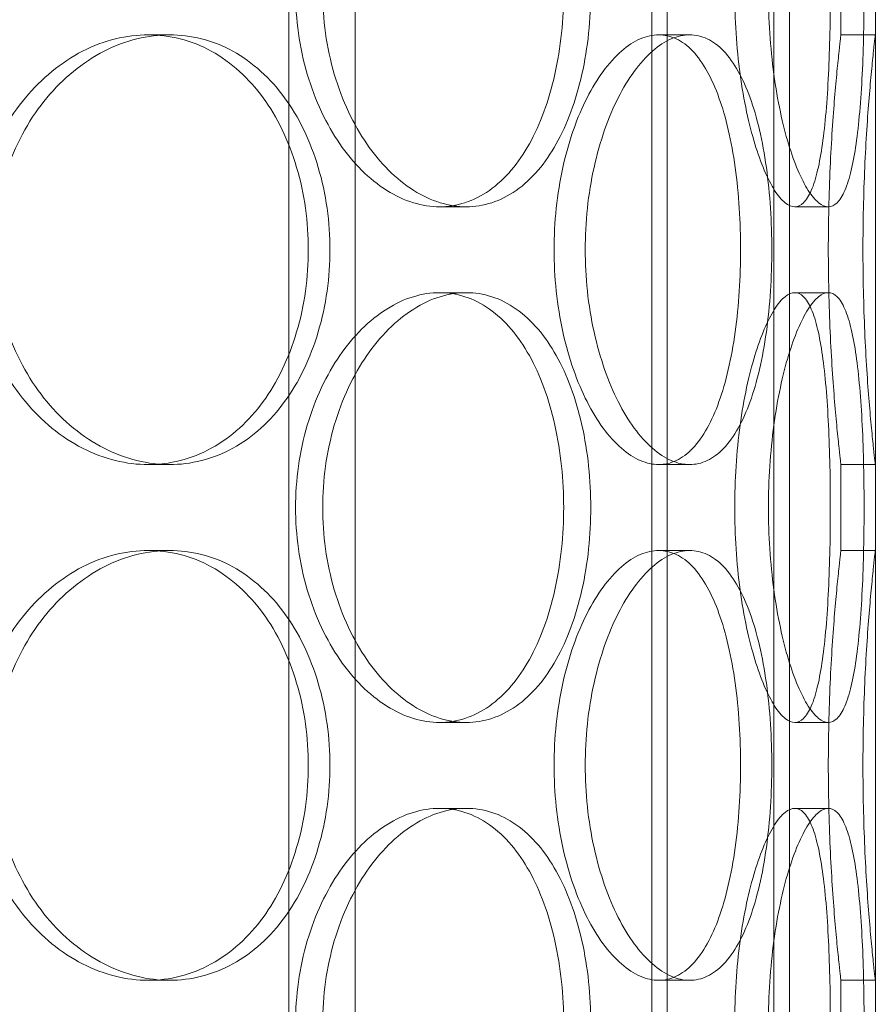
# Model space of a CAD drawing. Units: millimetres. Extents: x 296937 to 318652, y 163813 to 179176.
# Drawn here: x 300089 to 300189, y 175186 to 175301 of the extents above; entities that cross this region are included whole.
import ezdxf

# ---------------------------------------------------------------- set-up
doc = ezdxf.new("R2010")
doc.units = ezdxf.units.MM
doc.linetypes.add('DASHED', pattern=[0])
doc.layers.add('Skrytá (ISO)', color=1, linetype='DASHED', lineweight=18)

msp = doc.modelspace()

# ---------------------------------------------------------------- linework, layer by layer
at = {"layer": 'Skrytá (ISO)', "ltscale": 12.998066}
for p, q in [((300162.52, 174912.79), (300162.52, 175920.79)), ((300164.32, 174912.79), (300164.32, 175920.79)), ((300176.72, 174912.79), (300176.72, 175920.79)), ((300178.52, 174912.79), (300178.52, 175920.79))]:
    msp.add_line(p, q, dxfattribs=at)
at = {"layer": 'Skrytá (ISO)', "ltscale": 13.187973}
msp.add_line((300188.52, 174928.79), (300188.52, 175678.79), dxfattribs=at)
at = {"layer": 'Skrytá (ISO)', "ltscale": 14.50677}
for p, q in [((300120.32, 175182.79), (300120.32, 175407.79)), ((300128.02, 175182.79), (300128.02, 175407.79))]:
    msp.add_line(p, q, dxfattribs=at)
at = {"layer": 'Skrytá (ISO)', "ltscale": 0.76141}
for p, q in [((300184.52, 175298.79), (300184.52, 175308.79)), ((300188.52, 175298.79), (300188.52, 175308.79)), ((300184.52, 175238.79), (300184.52, 175248.79)), ((300188.52, 175238.79), (300188.52, 175248.79)), ((300184.52, 175178.79), (300184.52, 175188.79)), ((300188.52, 175178.79), (300188.52, 175188.79))]:
    msp.add_line(p, q, dxfattribs=at)
at = {"layer": 'Skrytá (ISO)', "ltscale": 0.304504}
for p, q in [((300106.44, 175298.79), (300103.94, 175298.79)), ((300166.93, 175298.79), (300163.32, 175298.79)), ((300188.52, 175298.79), (300184.52, 175298.79)), ((300137.83, 175278.79), (300140.95, 175278.79)), ((300179.15, 175278.79), (300183.05, 175278.79)), ((300137.83, 175268.79), (300140.95, 175268.79)), ((300179.15, 175268.79), (300183.05, 175268.79)), ((300106.44, 175248.79), (300103.94, 175248.79)), ((300166.93, 175248.79), (300163.32, 175248.79)), ((300188.52, 175248.79), (300184.52, 175248.79)), ((300106.44, 175238.79), (300103.94, 175238.79)), ((300166.93, 175238.79), (300163.32, 175238.79)), ((300188.52, 175238.79), (300184.52, 175238.79)), ((300137.83, 175218.79), (300140.95, 175218.79)), ((300179.15, 175218.79), (300183.05, 175218.79)), ((300137.83, 175208.79), (300140.95, 175208.79)), ((300179.15, 175208.79), (300183.05, 175208.79)), ((300106.44, 175188.79), (300103.94, 175188.79)), ((300166.93, 175188.79), (300163.32, 175188.79)), ((300188.52, 175188.79), (300184.52, 175188.79))]:
    msp.add_line(p, q, dxfattribs=at)
at = {"layer": 'Skrytá (ISO)', "ltscale": 15.204321}
for points in [[(300152.27, 175303.79), (300152.27, 175305.36), (300152.19, 175306.99), (300151.85, 175310.22), (300151.59, 175311.82), (300150.91, 175314.9), (300150.48, 175316.38), (300149.47, 175319.11), (300148.9, 175320.36), (300147.66, 175322.58), (300146.95, 175323.62), (300145.39, 175325.45), (300144.53, 175326.25), (300142.72, 175327.53), (300141.76, 175328.01), (300139.81, 175328.64), (300138.81, 175328.79), (300136.85, 175328.79), (300135.82, 175328.64), (300133.75, 175328.01), (300132.71, 175327.53), (300130.68, 175326.25), (300129.69, 175325.45), (300127.85, 175323.62), (300127, 175322.58), (300125.47, 175320.36), (300124.75, 175319.11), (300123.46, 175316.38), (300122.9, 175314.9), (300122, 175311.82), (300121.65, 175310.22), (300121.2, 175306.99), (300121.09, 175305.36), (300121.09, 175302.22), (300121.2, 175300.6), (300121.65, 175297.37), (300122, 175295.76), (300122.9, 175292.68), (300123.46, 175291.2), (300124.75, 175288.48), (300125.47, 175287.22), (300127, 175285), (300127.85, 175283.96), (300129.69, 175282.13), (300130.68, 175281.33), (300132.71, 175280.06), (300133.75, 175279.58), (300135.82, 175278.94), (300136.85, 175278.79), (300138.81, 175278.79), (300139.81, 175278.94), (300141.76, 175279.58), (300142.72, 175280.06), (300144.53, 175281.33), (300145.39, 175282.13), (300146.95, 175283.96), (300147.66, 175285), (300148.9, 175287.22), (300149.47, 175288.48), (300150.48, 175291.2), (300150.91, 175292.68), (300151.59, 175295.76), (300151.85, 175297.37), (300152.19, 175300.6), (300152.27, 175302.22), (300152.27, 175303.79)], [(300183.28, 175303.79), (300183.28, 175305.36), (300183.27, 175306.99), (300183.2, 175310.22), (300183.14, 175311.82), (300183, 175314.9), (300182.9, 175316.38), (300182.67, 175319.11), (300182.53, 175320.36), (300182.21, 175322.58), (300182.03, 175323.62), (300181.59, 175325.45), (300181.35, 175326.25), (300180.8, 175327.53), (300180.49, 175328.01), (300179.84, 175328.64), (300179.5, 175328.79), (300178.8, 175328.79), (300178.42, 175328.64), (300177.63, 175328.01), (300177.22, 175327.53), (300176.4, 175326.25), (300175.99, 175325.45), (300175.21, 175323.62), (300174.84, 175322.58), (300174.17, 175320.36), (300173.84, 175319.11), (300173.26, 175316.38), (300173, 175314.9), (300172.58, 175311.82), (300172.42, 175310.22), (300172.21, 175306.99), (300172.16, 175305.36), (300172.16, 175302.22), (300172.21, 175300.6), (300172.42, 175297.37), (300172.58, 175295.76), (300173, 175292.68), (300173.26, 175291.2), (300173.84, 175288.48), (300174.17, 175287.22), (300174.84, 175285), (300175.21, 175283.96), (300175.99, 175282.13), (300176.4, 175281.33), (300177.22, 175280.06), (300177.63, 175279.58), (300178.42, 175278.94), (300178.8, 175278.79), (300179.5, 175278.79), (300179.84, 175278.94), (300180.49, 175279.58), (300180.8, 175280.06), (300181.35, 175281.33), (300181.59, 175282.13), (300182.03, 175283.96), (300182.21, 175285), (300182.53, 175287.22), (300182.67, 175288.48), (300182.9, 175291.2), (300183, 175292.68), (300183.14, 175295.76), (300183.2, 175297.37), (300183.27, 175300.6), (300183.28, 175302.22), (300183.28, 175303.79)], [(300083.48, 175273.79), (300083.48, 175272.22), (300083.61, 175270.6), (300084.15, 175267.37), (300084.56, 175265.76), (300085.65, 175262.68), (300086.32, 175261.2), (300087.87, 175258.48), (300088.74, 175257.22), (300090.59, 175255), (300091.63, 175253.96), (300093.87, 175252.13), (300095.08, 175251.33), (300097.57, 175250.06), (300098.86, 175249.58), (300101.43, 175248.94), (300102.71, 175248.79), (300105.17, 175248.79), (300106.43, 175248.94), (300108.91, 175249.58), (300110.13, 175250.06), (300112.45, 175251.33), (300113.55, 175252.13), (300115.58, 175253.96), (300116.5, 175255), (300118.12, 175257.22), (300118.87, 175258.48), (300120.19, 175261.2), (300120.76, 175262.68), (300121.67, 175265.76), (300122.02, 175267.37), (300122.47, 175270.6), (300122.57, 175272.22), (300122.57, 175275.36), (300122.47, 175276.99), (300122.02, 175280.22), (300121.67, 175281.82), (300120.76, 175284.9), (300120.19, 175286.38), (300118.87, 175289.11), (300118.12, 175290.36), (300116.5, 175292.58), (300115.58, 175293.62), (300113.55, 175295.45), (300112.45, 175296.25), (300110.13, 175297.53), (300108.91, 175298.01), (300106.43, 175298.64), (300105.17, 175298.79), (300102.71, 175298.79), (300101.43, 175298.64), (300098.86, 175298.01), (300097.57, 175297.53), (300095.08, 175296.25), (300093.87, 175295.45), (300091.63, 175293.62), (300090.59, 175292.58), (300088.74, 175290.36), (300087.87, 175289.11), (300086.32, 175286.38), (300085.65, 175284.9), (300084.56, 175281.82), (300084.15, 175280.22), (300083.61, 175276.99), (300083.48, 175275.36), (300083.48, 175273.79)], [(300151.16, 175273.79), (300151.16, 175272.22), (300151.24, 175270.6), (300151.58, 175267.37), (300151.84, 175265.76), (300152.51, 175262.68), (300152.93, 175261.2), (300153.89, 175258.48), (300154.43, 175257.22), (300155.56, 175255), (300156.19, 175253.96), (300157.53, 175252.13), (300158.25, 175251.33), (300159.71, 175250.06), (300160.45, 175249.58), (300161.92, 175248.94), (300162.64, 175248.79), (300164, 175248.79), (300164.69, 175248.94), (300166.03, 175249.58), (300166.68, 175250.06), (300167.89, 175251.33), (300168.45, 175252.13), (300169.48, 175253.96), (300169.94, 175255), (300170.73, 175257.22), (300171.1, 175258.48), (300171.73, 175261.2), (300172, 175262.68), (300172.43, 175265.76), (300172.59, 175267.37), (300172.8, 175270.6), (300172.85, 175272.22), (300172.85, 175275.36), (300172.8, 175276.99), (300172.59, 175280.22), (300172.43, 175281.82), (300172, 175284.9), (300171.73, 175286.38), (300171.1, 175289.11), (300170.73, 175290.36), (300169.94, 175292.58), (300169.48, 175293.62), (300168.45, 175295.45), (300167.89, 175296.25), (300166.68, 175297.53), (300166.03, 175298.01), (300164.69, 175298.64), (300164, 175298.79), (300162.64, 175298.79), (300161.92, 175298.64), (300160.45, 175298.01), (300159.71, 175297.53), (300158.25, 175296.25), (300157.53, 175295.45), (300156.19, 175293.62), (300155.56, 175292.58), (300154.43, 175290.36), (300153.89, 175289.11), (300152.93, 175286.38), (300152.51, 175284.9), (300151.84, 175281.82), (300151.58, 175280.22), (300151.24, 175276.99), (300151.16, 175275.36), (300151.16, 175273.79)], [(300152.27, 175243.79), (300152.27, 175245.36), (300152.19, 175246.99), (300151.85, 175250.22), (300151.59, 175251.82), (300150.91, 175254.9), (300150.48, 175256.38), (300149.47, 175259.11), (300148.9, 175260.36), (300147.66, 175262.58), (300146.95, 175263.62), (300145.39, 175265.45), (300144.53, 175266.25), (300142.72, 175267.53), (300141.76, 175268.01), (300139.81, 175268.64), (300138.81, 175268.79), (300136.85, 175268.79), (300135.82, 175268.64), (300133.75, 175268.01), (300132.71, 175267.53), (300130.68, 175266.25), (300129.69, 175265.45), (300127.85, 175263.62), (300127, 175262.58), (300125.47, 175260.36), (300124.75, 175259.11), (300123.46, 175256.38), (300122.9, 175254.9), (300122, 175251.82), (300121.65, 175250.22), (300121.2, 175246.99), (300121.09, 175245.36), (300121.09, 175242.22), (300121.2, 175240.6), (300121.65, 175237.37), (300122, 175235.76), (300122.9, 175232.68), (300123.46, 175231.2), (300124.75, 175228.48), (300125.47, 175227.22), (300127, 175225), (300127.85, 175223.96), (300129.69, 175222.13), (300130.68, 175221.33), (300132.71, 175220.06), (300133.75, 175219.58), (300135.82, 175218.94), (300136.85, 175218.79), (300138.81, 175218.79), (300139.81, 175218.94), (300141.76, 175219.58), (300142.72, 175220.06), (300144.53, 175221.33), (300145.39, 175222.13), (300146.95, 175223.96), (300147.66, 175225), (300148.9, 175227.22), (300149.47, 175228.48), (300150.48, 175231.2), (300150.91, 175232.68), (300151.59, 175235.76), (300151.85, 175237.37), (300152.19, 175240.6), (300152.27, 175242.22), (300152.27, 175243.79)], [(300183.28, 175243.79), (300183.28, 175245.36), (300183.27, 175246.99), (300183.2, 175250.22), (300183.14, 175251.82), (300183, 175254.9), (300182.9, 175256.38), (300182.67, 175259.11), (300182.53, 175260.36), (300182.21, 175262.58), (300182.03, 175263.62), (300181.59, 175265.45), (300181.35, 175266.25), (300180.8, 175267.53), (300180.49, 175268.01), (300179.84, 175268.64), (300179.5, 175268.79), (300178.8, 175268.79), (300178.42, 175268.64), (300177.63, 175268.01), (300177.22, 175267.53), (300176.4, 175266.25), (300175.99, 175265.45), (300175.21, 175263.62), (300174.84, 175262.58), (300174.17, 175260.36), (300173.84, 175259.11), (300173.26, 175256.38), (300173, 175254.9), (300172.58, 175251.82), (300172.42, 175250.22), (300172.21, 175246.99), (300172.16, 175245.36), (300172.16, 175242.22), (300172.21, 175240.6), (300172.42, 175237.37), (300172.58, 175235.76), (300173, 175232.68), (300173.26, 175231.2), (300173.84, 175228.48), (300174.17, 175227.22), (300174.84, 175225), (300175.21, 175223.96), (300175.99, 175222.13), (300176.4, 175221.33), (300177.22, 175220.06), (300177.63, 175219.58), (300178.42, 175218.94), (300178.8, 175218.79), (300179.5, 175218.79), (300179.84, 175218.94), (300180.49, 175219.58), (300180.8, 175220.06), (300181.35, 175221.33), (300181.59, 175222.13), (300182.03, 175223.96), (300182.21, 175225), (300182.53, 175227.22), (300182.67, 175228.48), (300182.9, 175231.2), (300183, 175232.68), (300183.14, 175235.76), (300183.2, 175237.37), (300183.27, 175240.6), (300183.28, 175242.22), (300183.28, 175243.79)], [(300083.48, 175213.79), (300083.48, 175212.22), (300083.61, 175210.6), (300084.15, 175207.37), (300084.56, 175205.76), (300085.65, 175202.68), (300086.32, 175201.2), (300087.87, 175198.48), (300088.74, 175197.22), (300090.59, 175195), (300091.63, 175193.96), (300093.87, 175192.13), (300095.08, 175191.33), (300097.57, 175190.06), (300098.86, 175189.58), (300101.43, 175188.94), (300102.71, 175188.79), (300105.17, 175188.79), (300106.43, 175188.94), (300108.91, 175189.58), (300110.13, 175190.06), (300112.45, 175191.33), (300113.55, 175192.13), (300115.58, 175193.96), (300116.5, 175195), (300118.12, 175197.22), (300118.87, 175198.48), (300120.19, 175201.2), (300120.76, 175202.68), (300121.67, 175205.76), (300122.02, 175207.37), (300122.47, 175210.6), (300122.57, 175212.22), (300122.57, 175215.36), (300122.47, 175216.99), (300122.02, 175220.22), (300121.67, 175221.82), (300120.76, 175224.9), (300120.19, 175226.38), (300118.87, 175229.11), (300118.12, 175230.36), (300116.5, 175232.58), (300115.58, 175233.62), (300113.55, 175235.45), (300112.45, 175236.25), (300110.13, 175237.53), (300108.91, 175238.01), (300106.43, 175238.64), (300105.17, 175238.79), (300102.71, 175238.79), (300101.43, 175238.64), (300098.86, 175238.01), (300097.57, 175237.53), (300095.08, 175236.25), (300093.87, 175235.45), (300091.63, 175233.62), (300090.59, 175232.58), (300088.74, 175230.36), (300087.87, 175229.11), (300086.32, 175226.38), (300085.65, 175224.9), (300084.56, 175221.82), (300084.15, 175220.22), (300083.61, 175216.99), (300083.48, 175215.36), (300083.48, 175213.79)], [(300151.16, 175213.79), (300151.16, 175212.22), (300151.24, 175210.6), (300151.58, 175207.37), (300151.84, 175205.76), (300152.51, 175202.68), (300152.93, 175201.2), (300153.89, 175198.48), (300154.43, 175197.22), (300155.56, 175195), (300156.19, 175193.96), (300157.53, 175192.13), (300158.25, 175191.33), (300159.71, 175190.06), (300160.45, 175189.58), (300161.92, 175188.94), (300162.64, 175188.79), (300164, 175188.79), (300164.69, 175188.94), (300166.03, 175189.58), (300166.68, 175190.06), (300167.89, 175191.33), (300168.45, 175192.13), (300169.48, 175193.96), (300169.94, 175195), (300170.73, 175197.22), (300171.1, 175198.48), (300171.73, 175201.2), (300172, 175202.68), (300172.43, 175205.76), (300172.59, 175207.37), (300172.8, 175210.6), (300172.85, 175212.22), (300172.85, 175215.36), (300172.8, 175216.99), (300172.59, 175220.22), (300172.43, 175221.82), (300172, 175224.9), (300171.73, 175226.38), (300171.1, 175229.11), (300170.73, 175230.36), (300169.94, 175232.58), (300169.48, 175233.62), (300168.45, 175235.45), (300167.89, 175236.25), (300166.68, 175237.53), (300166.03, 175238.01), (300164.69, 175238.64), (300164, 175238.79), (300162.64, 175238.79), (300161.92, 175238.64), (300160.45, 175238.01), (300159.71, 175237.53), (300158.25, 175236.25), (300157.53, 175235.45), (300156.19, 175233.62), (300155.56, 175232.58), (300154.43, 175230.36), (300153.89, 175229.11), (300152.93, 175226.38), (300152.51, 175224.9), (300151.84, 175221.82), (300151.58, 175220.22), (300151.24, 175216.99), (300151.16, 175215.36), (300151.16, 175213.79)], [(300152.27, 175183.79), (300152.27, 175185.36), (300152.19, 175186.99), (300151.85, 175190.22), (300151.59, 175191.82), (300150.91, 175194.9), (300150.48, 175196.38), (300149.47, 175199.11), (300148.9, 175200.36), (300147.66, 175202.58), (300146.95, 175203.62), (300145.39, 175205.45), (300144.53, 175206.25), (300142.72, 175207.53), (300141.76, 175208.01), (300139.81, 175208.64), (300138.81, 175208.79), (300136.85, 175208.79), (300135.82, 175208.64), (300133.75, 175208.01), (300132.71, 175207.53), (300130.68, 175206.25), (300129.69, 175205.45), (300127.85, 175203.62), (300127, 175202.58), (300125.47, 175200.36), (300124.75, 175199.11), (300123.46, 175196.38), (300122.9, 175194.9), (300122, 175191.82), (300121.65, 175190.22), (300121.2, 175186.99), (300121.09, 175185.36), (300121.09, 175182.22), (300121.2, 175180.6), (300121.65, 175177.37), (300122, 175175.76), (300122.9, 175172.68), (300123.46, 175171.2), (300124.75, 175168.48), (300125.47, 175167.22), (300127, 175165), (300127.85, 175163.96), (300129.69, 175162.13), (300130.68, 175161.33), (300132.71, 175160.06), (300133.75, 175159.58), (300135.82, 175158.94), (300136.85, 175158.79), (300138.81, 175158.79), (300139.81, 175158.94), (300141.76, 175159.58), (300142.72, 175160.06), (300144.53, 175161.33), (300145.39, 175162.13), (300146.95, 175163.96), (300147.66, 175165), (300148.9, 175167.22), (300149.47, 175168.48), (300150.48, 175171.2), (300150.91, 175172.68), (300151.59, 175175.76), (300151.85, 175177.37), (300152.19, 175180.6), (300152.27, 175182.22), (300152.27, 175183.79)], [(300183.28, 175183.79), (300183.28, 175185.36), (300183.27, 175186.99), (300183.2, 175190.22), (300183.14, 175191.82), (300183, 175194.9), (300182.9, 175196.38), (300182.67, 175199.11), (300182.53, 175200.36), (300182.21, 175202.58), (300182.03, 175203.62), (300181.59, 175205.45), (300181.35, 175206.25), (300180.8, 175207.53), (300180.49, 175208.01), (300179.84, 175208.64), (300179.5, 175208.79), (300178.8, 175208.79), (300178.42, 175208.64), (300177.63, 175208.01), (300177.22, 175207.53), (300176.4, 175206.25), (300175.99, 175205.45), (300175.21, 175203.62), (300174.84, 175202.58), (300174.17, 175200.36), (300173.84, 175199.11), (300173.26, 175196.38), (300173, 175194.9), (300172.58, 175191.82), (300172.42, 175190.22), (300172.21, 175186.99), (300172.16, 175185.36), (300172.16, 175182.22), (300172.21, 175180.6), (300172.42, 175177.37), (300172.58, 175175.76), (300173, 175172.68), (300173.26, 175171.2), (300173.84, 175168.48), (300174.17, 175167.22), (300174.84, 175165), (300175.21, 175163.96), (300175.99, 175162.13), (300176.4, 175161.33), (300177.22, 175160.06), (300177.63, 175159.58), (300178.42, 175158.94), (300178.8, 175158.79), (300179.5, 175158.79), (300179.84, 175158.94), (300180.49, 175159.58), (300180.8, 175160.06), (300181.35, 175161.33), (300181.59, 175162.13), (300182.03, 175163.96), (300182.21, 175165), (300182.53, 175167.22), (300182.67, 175168.48), (300182.9, 175171.2), (300183, 175172.68), (300183.14, 175175.76), (300183.2, 175177.37), (300183.27, 175180.6), (300183.28, 175182.22), (300183.28, 175183.79)]]:
    msp.add_open_spline(points, degree=3, knots=[0, 0, 0, 0, 0.471322, 0.471322, 0.942644, 0.942644, 1.413966, 1.413966, 1.885288, 1.885288, 2.356608, 2.356608, 2.827927, 2.827927, 3.299246, 3.299246, 3.770565, 3.770565, 4.241884, 4.241884, 4.713203, 4.713203, 5.184522, 5.184522, 5.655841, 5.655841, 6.127164, 6.127164, 6.598486, 6.598486, 7.069808, 7.069808, 7.54113, 7.54113, 8.012452, 8.012452, 8.483774, 8.483774, 8.955096, 8.955096, 9.426418, 9.426418, 9.897737, 9.897737, 10.369057, 10.369057, 10.840376, 10.840376, 11.311695, 11.311695, 11.783014, 11.783014, 12.254333, 12.254333, 12.725652, 12.725652, 13.196971, 13.196971, 13.668293, 13.668293, 14.139615, 14.139615, 14.610938, 14.610938, 15.08226, 15.08226, 15.08226, 15.08226], dxfattribs=at)
at = {"layer": 'Skrytá (ISO)', "ltscale": 15.203844}
for points in [[(300155.42, 175303.79), (300155.42, 175302.22), (300155.34, 175300.6), (300155, 175297.37), (300154.74, 175295.76), (300154.05, 175292.68), (300153.62, 175291.21), (300152.61, 175288.48), (300152.04, 175287.22), (300150.79, 175285), (300150.09, 175283.96), (300148.52, 175282.13), (300147.66, 175281.33), (300145.85, 175280.06), (300144.89, 175279.58), (300142.93, 175278.94), (300141.93, 175278.79), (300139.97, 175278.79), (300138.95, 175278.94), (300136.88, 175279.58), (300135.84, 175280.06), (300133.81, 175281.33), (300132.83, 175282.13), (300130.99, 175283.96), (300130.13, 175285), (300128.61, 175287.22), (300127.89, 175288.48), (300126.61, 175291.21), (300126.05, 175292.68), (300125.14, 175295.76), (300124.8, 175297.37), (300124.35, 175300.6), (300124.24, 175302.22), (300124.24, 175305.36), (300124.35, 175306.99), (300124.8, 175310.22), (300125.14, 175311.82), (300126.05, 175314.9), (300126.61, 175316.38), (300127.89, 175319.11), (300128.61, 175320.36), (300130.13, 175322.58), (300130.99, 175323.62), (300132.83, 175325.45), (300133.81, 175326.25), (300135.84, 175327.53), (300136.88, 175328.01), (300138.95, 175328.64), (300139.97, 175328.79), (300141.93, 175328.79), (300142.93, 175328.64), (300144.89, 175328.01), (300145.85, 175327.53), (300147.66, 175326.25), (300148.52, 175325.45), (300150.09, 175323.62), (300150.79, 175322.58), (300152.04, 175320.36), (300152.61, 175319.11), (300153.62, 175316.38), (300154.05, 175314.9), (300154.74, 175311.82), (300155, 175310.22), (300155.34, 175306.99), (300155.42, 175305.36), (300155.42, 175303.79)], [(300187.21, 175303.79), (300187.21, 175302.22), (300187.19, 175300.6), (300187.12, 175297.37), (300187.07, 175295.76), (300186.92, 175292.68), (300186.82, 175291.21), (300186.58, 175288.48), (300186.44, 175287.22), (300186.12, 175285), (300185.94, 175283.96), (300185.5, 175282.13), (300185.25, 175281.33), (300184.7, 175280.06), (300184.39, 175279.58), (300183.74, 175278.94), (300183.4, 175278.79), (300182.7, 175278.79), (300182.32, 175278.94), (300181.53, 175279.58), (300181.12, 175280.06), (300180.31, 175281.33), (300179.9, 175282.13), (300179.12, 175283.96), (300178.75, 175285), (300178.08, 175287.22), (300177.76, 175288.48), (300177.18, 175291.21), (300176.92, 175292.68), (300176.51, 175295.76), (300176.35, 175297.37), (300176.13, 175300.6), (300176.08, 175302.22), (300176.08, 175305.36), (300176.13, 175306.99), (300176.35, 175310.22), (300176.51, 175311.82), (300176.92, 175314.9), (300177.18, 175316.38), (300177.76, 175319.11), (300178.08, 175320.36), (300178.75, 175322.58), (300179.12, 175323.62), (300179.9, 175325.45), (300180.31, 175326.25), (300181.12, 175327.53), (300181.53, 175328.01), (300182.32, 175328.64), (300182.7, 175328.79), (300183.4, 175328.79), (300183.74, 175328.64), (300184.39, 175328.01), (300184.7, 175327.53), (300185.25, 175326.25), (300185.5, 175325.45), (300185.94, 175323.62), (300186.12, 175322.58), (300186.44, 175320.36), (300186.58, 175319.11), (300186.82, 175316.38), (300186.92, 175314.9), (300187.07, 175311.82), (300187.12, 175310.22), (300187.19, 175306.99), (300187.21, 175305.36), (300187.21, 175303.79)], [(300155.42, 175243.79), (300155.42, 175242.22), (300155.34, 175240.6), (300155, 175237.37), (300154.74, 175235.76), (300154.05, 175232.68), (300153.62, 175231.21), (300152.61, 175228.48), (300152.04, 175227.22), (300150.79, 175225), (300150.09, 175223.96), (300148.52, 175222.13), (300147.66, 175221.33), (300145.85, 175220.06), (300144.89, 175219.58), (300142.93, 175218.94), (300141.93, 175218.79), (300139.97, 175218.79), (300138.95, 175218.94), (300136.88, 175219.58), (300135.84, 175220.06), (300133.81, 175221.33), (300132.83, 175222.13), (300130.99, 175223.96), (300130.13, 175225), (300128.61, 175227.22), (300127.89, 175228.48), (300126.61, 175231.21), (300126.05, 175232.68), (300125.14, 175235.76), (300124.8, 175237.37), (300124.35, 175240.6), (300124.24, 175242.22), (300124.24, 175245.36), (300124.35, 175246.99), (300124.8, 175250.22), (300125.14, 175251.82), (300126.05, 175254.9), (300126.61, 175256.38), (300127.89, 175259.11), (300128.61, 175260.36), (300130.13, 175262.58), (300130.99, 175263.62), (300132.83, 175265.45), (300133.81, 175266.25), (300135.84, 175267.53), (300136.88, 175268.01), (300138.95, 175268.64), (300139.97, 175268.79), (300141.93, 175268.79), (300142.93, 175268.64), (300144.89, 175268.01), (300145.85, 175267.53), (300147.66, 175266.25), (300148.52, 175265.45), (300150.09, 175263.62), (300150.79, 175262.58), (300152.04, 175260.36), (300152.61, 175259.11), (300153.62, 175256.38), (300154.05, 175254.9), (300154.74, 175251.82), (300155, 175250.22), (300155.34, 175246.99), (300155.42, 175245.36), (300155.42, 175243.79)], [(300187.21, 175243.79), (300187.21, 175242.22), (300187.19, 175240.6), (300187.12, 175237.37), (300187.07, 175235.76), (300186.92, 175232.68), (300186.82, 175231.21), (300186.58, 175228.48), (300186.44, 175227.22), (300186.12, 175225), (300185.94, 175223.96), (300185.5, 175222.13), (300185.25, 175221.33), (300184.7, 175220.06), (300184.39, 175219.58), (300183.74, 175218.94), (300183.4, 175218.79), (300182.7, 175218.79), (300182.32, 175218.94), (300181.53, 175219.58), (300181.12, 175220.06), (300180.31, 175221.33), (300179.9, 175222.13), (300179.12, 175223.96), (300178.75, 175225), (300178.08, 175227.22), (300177.76, 175228.48), (300177.18, 175231.21), (300176.92, 175232.68), (300176.51, 175235.76), (300176.35, 175237.37), (300176.13, 175240.6), (300176.08, 175242.22), (300176.08, 175245.36), (300176.13, 175246.99), (300176.35, 175250.22), (300176.51, 175251.82), (300176.92, 175254.9), (300177.18, 175256.38), (300177.76, 175259.11), (300178.08, 175260.36), (300178.75, 175262.58), (300179.12, 175263.62), (300179.9, 175265.45), (300180.31, 175266.25), (300181.12, 175267.53), (300181.53, 175268.01), (300182.32, 175268.64), (300182.7, 175268.79), (300183.4, 175268.79), (300183.74, 175268.64), (300184.39, 175268.01), (300184.7, 175267.53), (300185.25, 175266.25), (300185.5, 175265.45), (300185.94, 175263.62), (300186.12, 175262.58), (300186.44, 175260.36), (300186.58, 175259.11), (300186.82, 175256.38), (300186.92, 175254.9), (300187.07, 175251.82), (300187.12, 175250.22), (300187.19, 175246.99), (300187.21, 175245.36), (300187.21, 175243.79)], [(300155.42, 175183.79), (300155.42, 175182.22), (300155.34, 175180.6), (300155, 175177.37), (300154.74, 175175.76), (300154.05, 175172.68), (300153.62, 175171.21), (300152.61, 175168.48), (300152.04, 175167.22), (300150.79, 175165), (300150.09, 175163.96), (300148.52, 175162.13), (300147.66, 175161.33), (300145.85, 175160.06), (300144.89, 175159.58), (300142.93, 175158.94), (300141.93, 175158.79), (300139.97, 175158.79), (300138.95, 175158.94), (300136.88, 175159.58), (300135.84, 175160.06), (300133.81, 175161.33), (300132.83, 175162.13), (300130.99, 175163.96), (300130.13, 175165), (300128.61, 175167.22), (300127.89, 175168.48), (300126.61, 175171.21), (300126.05, 175172.68), (300125.14, 175175.76), (300124.8, 175177.37), (300124.35, 175180.6), (300124.24, 175182.22), (300124.24, 175185.36), (300124.35, 175186.99), (300124.8, 175190.22), (300125.14, 175191.82), (300126.05, 175194.9), (300126.61, 175196.38), (300127.89, 175199.11), (300128.61, 175200.36), (300130.13, 175202.58), (300130.99, 175203.62), (300132.83, 175205.45), (300133.81, 175206.25), (300135.84, 175207.53), (300136.88, 175208.01), (300138.95, 175208.64), (300139.97, 175208.79), (300141.93, 175208.79), (300142.93, 175208.64), (300144.89, 175208.01), (300145.85, 175207.53), (300147.66, 175206.25), (300148.52, 175205.45), (300150.09, 175203.62), (300150.79, 175202.58), (300152.04, 175200.36), (300152.61, 175199.11), (300153.62, 175196.38), (300154.05, 175194.9), (300154.74, 175191.82), (300155, 175190.22), (300155.34, 175186.99), (300155.42, 175185.36), (300155.42, 175183.79)], [(300187.21, 175183.79), (300187.21, 175182.22), (300187.19, 175180.6), (300187.12, 175177.37), (300187.07, 175175.76), (300186.92, 175172.68), (300186.82, 175171.21), (300186.58, 175168.48), (300186.44, 175167.22), (300186.12, 175165), (300185.94, 175163.96), (300185.5, 175162.13), (300185.25, 175161.33), (300184.7, 175160.06), (300184.39, 175159.58), (300183.74, 175158.94), (300183.4, 175158.79), (300182.7, 175158.79), (300182.32, 175158.94), (300181.53, 175159.58), (300181.12, 175160.06), (300180.31, 175161.33), (300179.9, 175162.13), (300179.12, 175163.96), (300178.75, 175165), (300178.08, 175167.22), (300177.76, 175168.48), (300177.18, 175171.21), (300176.92, 175172.68), (300176.51, 175175.76), (300176.35, 175177.37), (300176.13, 175180.6), (300176.08, 175182.22), (300176.08, 175185.36), (300176.13, 175186.99), (300176.35, 175190.22), (300176.51, 175191.82), (300176.92, 175194.9), (300177.18, 175196.38), (300177.76, 175199.11), (300178.08, 175200.36), (300178.75, 175202.58), (300179.12, 175203.62), (300179.9, 175205.45), (300180.31, 175206.25), (300181.12, 175207.53), (300181.53, 175208.01), (300182.32, 175208.64), (300182.7, 175208.79), (300183.4, 175208.79), (300183.74, 175208.64), (300184.39, 175208.01), (300184.7, 175207.53), (300185.25, 175206.25), (300185.5, 175205.45), (300185.94, 175203.62), (300186.12, 175202.58), (300186.44, 175200.36), (300186.58, 175199.11), (300186.82, 175196.38), (300186.92, 175194.9), (300187.07, 175191.82), (300187.12, 175190.22), (300187.19, 175186.99), (300187.21, 175185.36), (300187.21, 175183.79)]]:
    msp.add_open_spline(points, degree=3, knots=[0, 0, 0, 0, 0.471305, 0.471305, 0.94261, 0.94261, 1.413915, 1.413915, 1.88522, 1.88522, 2.356523, 2.356523, 2.827825, 2.827825, 3.299127, 3.299127, 3.77043, 3.77043, 4.241732, 4.241732, 4.713034, 4.713034, 5.184337, 5.184337, 5.655639, 5.655639, 6.126944, 6.126944, 6.598249, 6.598249, 7.069554, 7.069554, 7.540859, 7.540859, 8.012164, 8.012164, 8.483469, 8.483469, 8.954774, 8.954774, 9.42608, 9.42608, 9.897382, 9.897382, 10.368684, 10.368684, 10.839987, 10.839987, 11.311289, 11.311289, 11.782591, 11.782591, 12.253893, 12.253893, 12.725196, 12.725196, 13.196498, 13.196498, 13.667803, 13.667803, 14.139108, 14.139108, 14.610413, 14.610413, 15.081718, 15.081718, 15.081718, 15.081718], dxfattribs=at)
at = {"layer": 'Skrytá (ISO)', "ltscale": 5.985665}
for points, knots in [([(300106.44, 175248.79), (300105.21, 175248.79), (300103.93, 175248.94), (300101.36, 175249.58), (300100.07, 175250.06), (300097.58, 175251.33), (300096.37, 175252.13), (300094.13, 175253.96), (300093.09, 175255), (300091.24, 175257.22), (300090.37, 175258.48), (300088.83, 175261.21), (300088.16, 175262.68), (300087.07, 175265.76), (300086.66, 175267.37), (300086.12, 175270.6), (300085.99, 175272.22), (300085.99, 175273.79), (300085.99, 175275.36), (300086.12, 175276.99), (300086.66, 175280.22), (300087.07, 175281.82), (300088.16, 175284.9), (300088.83, 175286.38), (300090.37, 175289.11), (300091.24, 175290.36), (300093.09, 175292.58), (300094.13, 175293.62), (300096.37, 175295.45), (300097.58, 175296.25), (300100.07, 175297.53), (300101.36, 175298.01), (300103.93, 175298.64), (300105.21, 175298.79), (300106.44, 175298.79)], [11.311289, 11.311289, 11.311289, 11.311289, 11.782591, 11.782591, 12.253893, 12.253893, 12.725196, 12.725196, 13.196498, 13.196498, 13.667803, 13.667803, 14.139108, 14.139108, 14.610413, 14.610413, 15.081718, 15.081718, 15.081718, 15.553024, 15.553024, 16.024329, 16.024329, 16.495634, 16.495634, 16.966939, 16.966939, 17.438241, 17.438241, 17.909543, 17.909543, 18.380846, 18.380846, 18.852148, 18.852148, 18.852148, 18.852148]), ([(300106.44, 175298.79), (300107.66, 175298.79), (300108.92, 175298.64), (300111.4, 175298.01), (300112.63, 175297.53), (300114.95, 175296.25), (300116.05, 175295.45), (300118.08, 175293.62), (300119, 175292.58), (300120.62, 175290.36), (300121.38, 175289.11), (300122.7, 175286.38), (300123.27, 175284.9), (300124.18, 175281.82), (300124.53, 175280.22), (300124.98, 175276.99), (300125.08, 175275.36), (300125.08, 175272.22), (300124.98, 175270.6), (300124.53, 175267.37), (300124.18, 175265.76), (300123.27, 175262.68), (300122.7, 175261.21), (300121.38, 175258.48), (300120.62, 175257.22), (300119, 175255), (300118.08, 175253.96), (300116.05, 175252.13), (300114.95, 175251.33), (300112.63, 175250.06), (300111.4, 175249.58), (300108.92, 175248.94), (300107.66, 175248.79), (300106.44, 175248.79)], [3.77043, 3.77043, 3.77043, 3.77043, 4.241732, 4.241732, 4.713034, 4.713034, 5.184337, 5.184337, 5.655639, 5.655639, 6.126944, 6.126944, 6.598249, 6.598249, 7.069554, 7.069554, 7.540859, 7.540859, 8.012164, 8.012164, 8.483469, 8.483469, 8.954774, 8.954774, 9.42608, 9.42608, 9.897382, 9.897382, 10.368684, 10.368684, 10.839987, 10.839987, 11.311289, 11.311289, 11.311289, 11.311289]), ([(300166.93, 175248.79), (300166.24, 175248.79), (300165.52, 175248.94), (300164.06, 175249.58), (300163.31, 175250.06), (300161.86, 175251.33), (300161.14, 175252.13), (300159.8, 175253.96), (300159.17, 175255), (300158.05, 175257.22), (300157.51, 175258.48), (300156.56, 175261.21), (300156.14, 175262.68), (300155.46, 175265.76), (300155.2, 175267.37), (300154.86, 175270.6), (300154.78, 175272.22), (300154.78, 175273.79), (300154.78, 175275.36), (300154.86, 175276.99), (300155.2, 175280.22), (300155.46, 175281.82), (300156.14, 175284.9), (300156.56, 175286.38), (300157.51, 175289.11), (300158.05, 175290.36), (300159.17, 175292.58), (300159.8, 175293.62), (300161.14, 175295.45), (300161.86, 175296.25), (300163.31, 175297.53), (300164.06, 175298.01), (300165.52, 175298.64), (300166.24, 175298.79), (300166.93, 175298.79)], [11.311289, 11.311289, 11.311289, 11.311289, 11.782591, 11.782591, 12.253893, 12.253893, 12.725196, 12.725196, 13.196498, 13.196498, 13.667803, 13.667803, 14.139108, 14.139108, 14.610413, 14.610413, 15.081718, 15.081718, 15.081718, 15.553024, 15.553024, 16.024329, 16.024329, 16.495634, 16.495634, 16.966939, 16.966939, 17.438241, 17.438241, 17.909543, 17.909543, 18.380846, 18.380846, 18.852148, 18.852148, 18.852148, 18.852148]), ([(300166.93, 175298.79), (300167.61, 175298.79), (300168.3, 175298.64), (300169.63, 175298.01), (300170.28, 175297.53), (300171.5, 175296.25), (300172.06, 175295.45), (300173.09, 175293.62), (300173.55, 175292.58), (300174.35, 175290.36), (300174.72, 175289.11), (300175.36, 175286.38), (300175.63, 175284.9), (300176.06, 175281.82), (300176.22, 175280.22), (300176.43, 175276.99), (300176.48, 175275.36), (300176.48, 175272.22), (300176.43, 175270.6), (300176.22, 175267.37), (300176.06, 175265.76), (300175.63, 175262.68), (300175.36, 175261.21), (300174.72, 175258.48), (300174.35, 175257.22), (300173.55, 175255), (300173.09, 175253.96), (300172.06, 175252.13), (300171.5, 175251.33), (300170.28, 175250.06), (300169.63, 175249.58), (300168.3, 175248.94), (300167.61, 175248.79), (300166.93, 175248.79)], [3.77043, 3.77043, 3.77043, 3.77043, 4.241732, 4.241732, 4.713034, 4.713034, 5.184337, 5.184337, 5.655639, 5.655639, 6.126944, 6.126944, 6.598249, 6.598249, 7.069554, 7.069554, 7.540859, 7.540859, 8.012164, 8.012164, 8.483469, 8.483469, 8.954774, 8.954774, 9.42608, 9.42608, 9.897382, 9.897382, 10.368684, 10.368684, 10.839987, 10.839987, 11.311289, 11.311289, 11.311289, 11.311289]), ([(300188.52, 175248.79), (300188.52, 175248.79), (300188.5, 175248.94), (300188.43, 175249.58), (300188.37, 175250.06), (300188.24, 175251.33), (300188.16, 175252.13), (300187.98, 175253.96), (300187.89, 175255), (300187.71, 175257.22), (300187.61, 175258.48), (300187.44, 175261.21), (300187.36, 175262.68), (300187.22, 175265.76), (300187.17, 175267.37), (300187.09, 175270.6), (300187.08, 175272.22), (300187.08, 175273.79), (300187.08, 175275.36), (300187.09, 175276.99), (300187.17, 175280.22), (300187.22, 175281.82), (300187.36, 175284.9), (300187.44, 175286.38), (300187.61, 175289.11), (300187.71, 175290.36), (300187.89, 175292.58), (300187.98, 175293.62), (300188.16, 175295.45), (300188.24, 175296.25), (300188.37, 175297.53), (300188.43, 175298.01), (300188.5, 175298.64), (300188.52, 175298.79), (300188.52, 175298.79)], [11.311289, 11.311289, 11.311289, 11.311289, 11.782591, 11.782591, 12.253893, 12.253893, 12.725196, 12.725196, 13.196498, 13.196498, 13.667803, 13.667803, 14.139108, 14.139108, 14.610413, 14.610413, 15.081718, 15.081718, 15.081718, 15.553024, 15.553024, 16.024329, 16.024329, 16.495634, 16.495634, 16.966939, 16.966939, 17.438241, 17.438241, 17.909543, 17.909543, 18.380846, 18.380846, 18.852148, 18.852148, 18.852148, 18.852148]), ([(300106.44, 175188.79), (300105.21, 175188.79), (300103.93, 175188.94), (300101.36, 175189.58), (300100.07, 175190.06), (300097.58, 175191.33), (300096.37, 175192.13), (300094.13, 175193.96), (300093.09, 175195), (300091.24, 175197.22), (300090.37, 175198.48), (300088.83, 175201.21), (300088.16, 175202.68), (300087.07, 175205.76), (300086.66, 175207.37), (300086.12, 175210.6), (300085.99, 175212.22), (300085.99, 175213.79), (300085.99, 175215.36), (300086.12, 175216.99), (300086.66, 175220.22), (300087.07, 175221.82), (300088.16, 175224.9), (300088.83, 175226.38), (300090.37, 175229.11), (300091.24, 175230.36), (300093.09, 175232.58), (300094.13, 175233.62), (300096.37, 175235.45), (300097.58, 175236.25), (300100.07, 175237.53), (300101.36, 175238.01), (300103.93, 175238.64), (300105.21, 175238.79), (300106.44, 175238.79)], [11.311289, 11.311289, 11.311289, 11.311289, 11.782591, 11.782591, 12.253893, 12.253893, 12.725196, 12.725196, 13.196498, 13.196498, 13.667803, 13.667803, 14.139108, 14.139108, 14.610413, 14.610413, 15.081718, 15.081718, 15.081718, 15.553024, 15.553024, 16.024329, 16.024329, 16.495634, 16.495634, 16.966939, 16.966939, 17.438241, 17.438241, 17.909543, 17.909543, 18.380846, 18.380846, 18.852148, 18.852148, 18.852148, 18.852148]), ([(300106.44, 175238.79), (300107.66, 175238.79), (300108.92, 175238.64), (300111.4, 175238.01), (300112.63, 175237.53), (300114.95, 175236.25), (300116.05, 175235.45), (300118.08, 175233.62), (300119, 175232.58), (300120.62, 175230.36), (300121.38, 175229.11), (300122.7, 175226.38), (300123.27, 175224.9), (300124.18, 175221.82), (300124.53, 175220.22), (300124.98, 175216.99), (300125.08, 175215.36), (300125.08, 175212.22), (300124.98, 175210.6), (300124.53, 175207.37), (300124.18, 175205.76), (300123.27, 175202.68), (300122.7, 175201.21), (300121.38, 175198.48), (300120.62, 175197.22), (300119, 175195), (300118.08, 175193.96), (300116.05, 175192.13), (300114.95, 175191.33), (300112.63, 175190.06), (300111.4, 175189.58), (300108.92, 175188.94), (300107.66, 175188.79), (300106.44, 175188.79)], [3.77043, 3.77043, 3.77043, 3.77043, 4.241732, 4.241732, 4.713034, 4.713034, 5.184337, 5.184337, 5.655639, 5.655639, 6.126944, 6.126944, 6.598249, 6.598249, 7.069554, 7.069554, 7.540859, 7.540859, 8.012164, 8.012164, 8.483469, 8.483469, 8.954774, 8.954774, 9.42608, 9.42608, 9.897382, 9.897382, 10.368684, 10.368684, 10.839987, 10.839987, 11.311289, 11.311289, 11.311289, 11.311289]), ([(300166.93, 175188.79), (300166.24, 175188.79), (300165.52, 175188.94), (300164.06, 175189.58), (300163.31, 175190.06), (300161.86, 175191.33), (300161.14, 175192.13), (300159.8, 175193.96), (300159.17, 175195), (300158.05, 175197.22), (300157.51, 175198.48), (300156.56, 175201.21), (300156.14, 175202.68), (300155.46, 175205.76), (300155.2, 175207.37), (300154.86, 175210.6), (300154.78, 175212.22), (300154.78, 175213.79), (300154.78, 175215.36), (300154.86, 175216.99), (300155.2, 175220.22), (300155.46, 175221.82), (300156.14, 175224.9), (300156.56, 175226.38), (300157.51, 175229.11), (300158.05, 175230.36), (300159.17, 175232.58), (300159.8, 175233.62), (300161.14, 175235.45), (300161.86, 175236.25), (300163.31, 175237.53), (300164.06, 175238.01), (300165.52, 175238.64), (300166.24, 175238.79), (300166.93, 175238.79)], [11.311289, 11.311289, 11.311289, 11.311289, 11.782591, 11.782591, 12.253893, 12.253893, 12.725196, 12.725196, 13.196498, 13.196498, 13.667803, 13.667803, 14.139108, 14.139108, 14.610413, 14.610413, 15.081718, 15.081718, 15.081718, 15.553024, 15.553024, 16.024329, 16.024329, 16.495634, 16.495634, 16.966939, 16.966939, 17.438241, 17.438241, 17.909543, 17.909543, 18.380846, 18.380846, 18.852148, 18.852148, 18.852148, 18.852148]), ([(300166.93, 175238.79), (300167.61, 175238.79), (300168.3, 175238.64), (300169.63, 175238.01), (300170.28, 175237.53), (300171.5, 175236.25), (300172.06, 175235.45), (300173.09, 175233.62), (300173.55, 175232.58), (300174.35, 175230.36), (300174.72, 175229.11), (300175.36, 175226.38), (300175.63, 175224.9), (300176.06, 175221.82), (300176.22, 175220.22), (300176.43, 175216.99), (300176.48, 175215.36), (300176.48, 175212.22), (300176.43, 175210.6), (300176.22, 175207.37), (300176.06, 175205.76), (300175.63, 175202.68), (300175.36, 175201.21), (300174.72, 175198.48), (300174.35, 175197.22), (300173.55, 175195), (300173.09, 175193.96), (300172.06, 175192.13), (300171.5, 175191.33), (300170.28, 175190.06), (300169.63, 175189.58), (300168.3, 175188.94), (300167.61, 175188.79), (300166.93, 175188.79)], [3.77043, 3.77043, 3.77043, 3.77043, 4.241732, 4.241732, 4.713034, 4.713034, 5.184337, 5.184337, 5.655639, 5.655639, 6.126944, 6.126944, 6.598249, 6.598249, 7.069554, 7.069554, 7.540859, 7.540859, 8.012164, 8.012164, 8.483469, 8.483469, 8.954774, 8.954774, 9.42608, 9.42608, 9.897382, 9.897382, 10.368684, 10.368684, 10.839987, 10.839987, 11.311289, 11.311289, 11.311289, 11.311289]), ([(300188.52, 175188.79), (300188.52, 175188.79), (300188.5, 175188.94), (300188.43, 175189.58), (300188.37, 175190.06), (300188.24, 175191.33), (300188.16, 175192.13), (300187.98, 175193.96), (300187.89, 175195), (300187.71, 175197.22), (300187.61, 175198.48), (300187.44, 175201.21), (300187.36, 175202.68), (300187.22, 175205.76), (300187.17, 175207.37), (300187.09, 175210.6), (300187.08, 175212.22), (300187.08, 175213.79), (300187.08, 175215.36), (300187.09, 175216.99), (300187.17, 175220.22), (300187.22, 175221.82), (300187.36, 175224.9), (300187.44, 175226.38), (300187.61, 175229.11), (300187.71, 175230.36), (300187.89, 175232.58), (300187.98, 175233.62), (300188.16, 175235.45), (300188.24, 175236.25), (300188.37, 175237.53), (300188.43, 175238.01), (300188.5, 175238.64), (300188.52, 175238.79), (300188.52, 175238.79)], [11.311289, 11.311289, 11.311289, 11.311289, 11.782591, 11.782591, 12.253893, 12.253893, 12.725196, 12.725196, 13.196498, 13.196498, 13.667803, 13.667803, 14.139108, 14.139108, 14.610413, 14.610413, 15.081718, 15.081718, 15.081718, 15.553024, 15.553024, 16.024329, 16.024329, 16.495634, 16.495634, 16.966939, 16.966939, 17.438241, 17.438241, 17.909543, 17.909543, 18.380846, 18.380846, 18.852148, 18.852148, 18.852148, 18.852148])]:
    msp.add_open_spline(points, degree=3, knots=knots, dxfattribs=at)
at = {"layer": 'Skrytá (ISO)', "ltscale": 2.992877}
for points, knots in [([(300184.52, 175298.79), (300184.52, 175298.79), (300184.5, 175298.64), (300184.42, 175298.01), (300184.37, 175297.53), (300184.23, 175296.25), (300184.15, 175295.45), (300183.97, 175293.62), (300183.88, 175292.58), (300183.69, 175290.36), (300183.6, 175289.11), (300183.42, 175286.38), (300183.33, 175284.9), (300183.2, 175281.82), (300183.14, 175280.22), (300183.07, 175276.99), (300183.05, 175275.36), (300183.05, 175273.79)], [11.311695, 11.311695, 11.311695, 11.311695, 11.783014, 11.783014, 12.254333, 12.254333, 12.725652, 12.725652, 13.196971, 13.196971, 13.668293, 13.668293, 14.139615, 14.139615, 14.610938, 14.610938, 15.08226, 15.08226, 15.08226, 15.08226]), ([(300183.05, 175273.79), (300183.05, 175272.22), (300183.07, 175270.6), (300183.14, 175267.37), (300183.2, 175265.76), (300183.33, 175262.68), (300183.42, 175261.2), (300183.6, 175258.48), (300183.69, 175257.22), (300183.88, 175255), (300183.97, 175253.96), (300184.15, 175252.13), (300184.23, 175251.33), (300184.37, 175250.06), (300184.42, 175249.58), (300184.5, 175248.94), (300184.52, 175248.79), (300184.52, 175248.79)], [0, 0, 0, 0, 0.471322, 0.471322, 0.942644, 0.942644, 1.413966, 1.413966, 1.885288, 1.885288, 2.356608, 2.356608, 2.827927, 2.827927, 3.299246, 3.299246, 3.770565, 3.770565, 3.770565, 3.770565]), ([(300184.52, 175238.79), (300184.52, 175238.79), (300184.5, 175238.64), (300184.42, 175238.01), (300184.37, 175237.53), (300184.23, 175236.25), (300184.15, 175235.45), (300183.97, 175233.62), (300183.88, 175232.58), (300183.69, 175230.36), (300183.6, 175229.11), (300183.42, 175226.38), (300183.33, 175224.9), (300183.2, 175221.82), (300183.14, 175220.22), (300183.07, 175216.99), (300183.05, 175215.36), (300183.05, 175213.79)], [11.311695, 11.311695, 11.311695, 11.311695, 11.783014, 11.783014, 12.254333, 12.254333, 12.725652, 12.725652, 13.196971, 13.196971, 13.668293, 13.668293, 14.139615, 14.139615, 14.610938, 14.610938, 15.08226, 15.08226, 15.08226, 15.08226]), ([(300183.05, 175213.79), (300183.05, 175212.22), (300183.07, 175210.6), (300183.14, 175207.37), (300183.2, 175205.76), (300183.33, 175202.68), (300183.42, 175201.2), (300183.6, 175198.48), (300183.69, 175197.22), (300183.88, 175195), (300183.97, 175193.96), (300184.15, 175192.13), (300184.23, 175191.33), (300184.37, 175190.06), (300184.42, 175189.58), (300184.5, 175188.94), (300184.52, 175188.79), (300184.52, 175188.79)], [0, 0, 0, 0, 0.471322, 0.471322, 0.942644, 0.942644, 1.413966, 1.413966, 1.885288, 1.885288, 2.356608, 2.356608, 2.827927, 2.827927, 3.299246, 3.299246, 3.770565, 3.770565, 3.770565, 3.770565])]:
    msp.add_open_spline(points, degree=3, knots=knots, dxfattribs=at)

doc.saveas('drawing.dxf')
